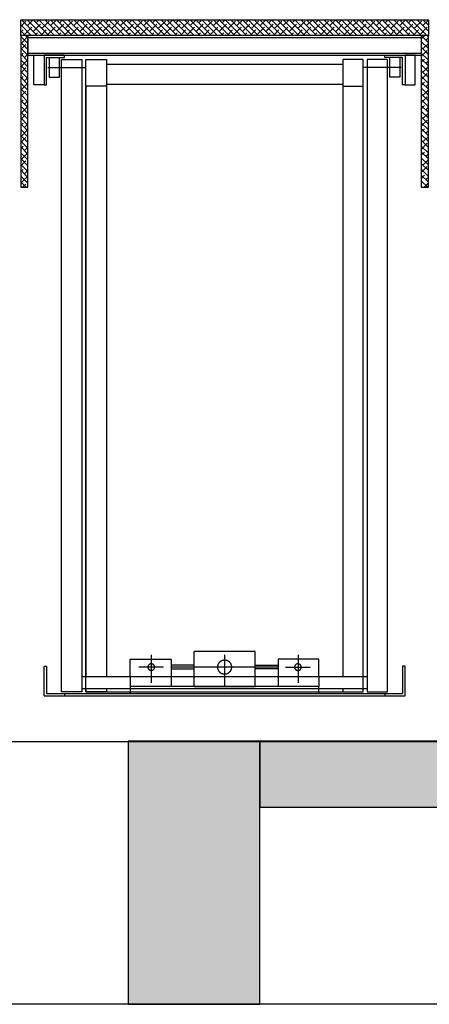
# Model space of a CAD drawing. Units: millimetres. Extents: x 19167 to 26491, y 2126 to 6658.
# Drawn here: x 23784 to 23908, y 2970 to 3269 of the extents above; entities that cross this region are included whole.
import ezdxf

# ---------------------------------------------------------------- set-up
doc = ezdxf.new("R2010")
doc.units = ezdxf.units.MM
doc.header["$LTSCALE"] = 0.1
doc.layers.add('Building', color=7, linetype='Continuous')
doc.layers.add('Stage', color=7, linetype='Continuous', lineweight=25)

# ---------------------------------------------------------------- blocks, each defined once
blk = doc.blocks.new('Stage1')
at = {"layer": 'Stage'}
for p, q in [((125.6175, 29.0309), (125.6175, 29.0786)), ((125.6175, 29.0786), (126.8562, 29.0786)), ((126.8562, 29.0786), (126.8562, 29.0309)), ((125.6392, 29.0309), (125.6175, 29.0309)), ((125.6175, 29.0309), (125.6175, 28.5689)), ((126.8562, 29.0309), (125.6175, 29.0309)), ((125.6392, 28.5689), (125.6392, 29.0309)), ((125.6392, 29.0309), (125.6392, 28.9709)), ((125.6392, 29.0249), (126.8341, 29.0249)), ((126.8341, 29.0309), (126.8341, 28.9709)), ((126.8562, 29.0309), (126.8344, 29.0309)), ((126.8344, 29.0309), (126.8344, 28.5689)), ((126.8562, 28.5689), (126.8562, 29.0309)), ((125.6392, 28.9769), (126.8341, 28.9769)), ((125.6392, 28.9709), (126.8341, 28.9709)), ((125.6575, 28.9709), (125.6883, 28.9709)), ((125.6575, 28.8808), (125.6575, 28.9709)), ((125.6883, 28.9709), (125.6883, 28.8808)), ((125.6883, 28.9708), (125.6883, 28.8808)), ((125.7502, 28.9708), (125.6883, 28.9708)), ((125.6957, 28.9636), (125.7502, 28.9636)), ((125.6957, 28.8808), (125.6957, 28.9636)), ((125.704, 28.9636), (125.704, 28.9036)), ((125.735, 28.9036), (125.735, 28.9636)), ((125.7412, 28.9576), (125.8031, 28.9576)), ((125.7412, 27.0348), (125.7412, 28.9576)), ((125.7502, 28.9636), (125.7502, 28.9708)), ((125.8031, 28.9576), (125.8031, 27.0348)), ((125.8155, 27.0348), (125.8155, 28.9576)), ((125.8155, 28.9576), (125.8774, 28.9576)), ((125.8774, 28.9576), (125.8774, 27.0798)), ((126.6579, 28.9576), (126.5959, 28.9576)), ((126.5959, 28.9576), (126.5959, 27.0798)), ((126.6579, 27.0348), (126.6579, 28.9576)), ((126.7322, 28.9576), (126.6702, 28.9576)), ((126.6702, 28.9576), (126.6702, 27.0348)), ((126.7232, 28.9636), (126.7232, 28.9708)), ((126.7232, 28.9708), (126.7851, 28.9708)), ((126.7777, 28.9636), (126.7232, 28.9636)), ((126.7322, 27.0348), (126.7322, 28.9576)), ((126.7384, 28.9036), (126.7384, 28.9636)), ((126.7693, 28.9636), (126.7693, 28.9036)), ((126.7777, 28.8808), (126.7777, 28.9636)), ((126.8158, 28.9709), (126.7851, 28.9709)), ((126.7851, 28.9709), (126.7851, 28.8808)), ((126.7851, 28.9708), (126.7851, 28.8808)), ((126.8158, 28.8808), (126.8158, 28.9709)), ((125.6996, 28.9336), (125.8155, 28.9336)), ((126.5959, 28.942), (125.8774, 28.942)), ((126.7738, 28.9336), (126.6579, 28.9336)), ((125.704, 28.9036), (125.735, 28.9036)), ((126.7693, 28.9036), (126.7384, 28.9036)), ((125.6883, 28.8808), (125.6575, 28.8808)), ((125.6883, 28.8808), (125.6957, 28.8808)), ((125.8774, 28.8766), (125.8155, 28.8766)), ((125.8155, 28.8766), (125.8155, 27.0798)), ((126.5959, 28.882), (125.8774, 28.882)), ((126.5959, 28.8766), (126.6579, 28.8766)), ((126.6579, 27.0798), (126.6579, 28.8766)), ((126.7851, 28.8808), (126.7777, 28.8808)), ((126.7851, 28.8808), (126.8158, 28.8808)), ((125.6175, 28.5689), (125.6392, 28.5689)), ((126.8344, 28.5689), (126.8562, 28.5689)), ((125.9502, 27.0798), (125.9502, 27.1338)), ((125.9502, 27.1338), (126.0741, 27.1338)), ((126.0741, 27.1338), (126.0741, 27.0798)), ((126.1438, 27.0511), (126.1438, 27.1575)), ((126.3296, 27.1575), (126.1438, 27.1575)), ((126.3296, 27.0511), (126.3296, 27.1575)), ((126.5232, 27.1338), (126.3992, 27.1338)), ((126.3992, 27.1338), (126.3992, 27.0798)), ((126.5232, 27.0798), (126.5232, 27.1338)), ((125.6883, 27.0228), (125.6883, 27.1128)), ((125.6883, 27.1128), (125.6957, 27.1128)), ((125.6957, 27.1128), (125.6957, 27.03)), ((126.0741, 27.1155), (126.0741, 27.1041)), ((126.1438, 27.1155), (126.0741, 27.1155)), ((126.0741, 27.1041), (126.1438, 27.1041)), ((126.1438, 27.1041), (126.1438, 27.1155)), ((126.3296, 27.1041), (126.3296, 27.1155)), ((126.3296, 27.1155), (126.3992, 27.1155)), ((126.3992, 27.1041), (126.3296, 27.1041)), ((126.3992, 27.1155), (126.3992, 27.1041)), ((126.7777, 27.1128), (126.7777, 27.03)), ((126.7851, 27.1128), (126.7777, 27.1128)), ((126.7851, 27.0228), (126.7851, 27.1128)), ((126.6702, 27.0798), (125.8031, 27.0798)), ((125.9502, 27.0798), (125.9502, 27.0511)), ((126.0741, 27.0798), (126.0741, 27.0511)), ((126.3992, 27.0798), (126.3992, 27.0511)), ((126.5232, 27.0798), (126.5232, 27.0511)), ((126.6702, 27.0438), (125.8031, 27.0438)), ((125.8155, 27.0438), (125.8155, 27.0348)), ((125.8774, 27.0438), (125.8774, 27.0348)), ((126.5232, 27.0511), (125.9502, 27.0511)), ((125.9502, 27.0511), (125.9502, 27.03)), ((126.1438, 27.0511), (126.3296, 27.0511)), ((126.5232, 27.03), (126.5232, 27.0511)), ((126.5959, 27.0438), (126.5959, 27.0348)), ((126.6579, 27.0348), (126.6579, 27.0438)), ((125.6883, 27.0228), (126.7851, 27.0228)), ((125.6957, 27.03), (126.7777, 27.03)), ((125.8031, 27.0348), (125.7412, 27.0348)), ((125.7502, 27.03), (125.7502, 27.0228)), ((125.8774, 27.0348), (125.8155, 27.0348)), ((125.8155, 27.0348), (126.6579, 27.0348)), ((125.9502, 27.03), (126.5232, 27.03)), ((126.5959, 27.0348), (126.6579, 27.0348)), ((126.6702, 27.0348), (126.7322, 27.0348)), ((126.7232, 27.03), (126.7232, 27.0228))]:
    blk.add_line(p, q, dxfattribs=at)
at = {"layer": 'Stage', "lineweight": 18}
for p, q in [((125.6671, 29.0309), (125.6194, 29.0786)), ((125.6197, 29.0783), (125.62, 29.0786)), ((125.6848, 29.0309), (125.6371, 29.0786)), ((125.6374, 29.0606), (125.6554, 29.0786)), ((125.7024, 29.0309), (125.6547, 29.0786)), ((125.6639, 29.0695), (125.6731, 29.0786)), ((125.7201, 29.0309), (125.6724, 29.0786)), ((125.7378, 29.0309), (125.6901, 29.0786)), ((125.6904, 29.0783), (125.6907, 29.0786)), ((125.7555, 29.0309), (125.7078, 29.0786)), ((125.7081, 29.0606), (125.7261, 29.0786)), ((125.7732, 29.0309), (125.7255, 29.0786)), ((125.7346, 29.0695), (125.7438, 29.0786)), ((125.7908, 29.0309), (125.7431, 29.0786)), ((125.8085, 29.0309), (125.7608, 29.0786)), ((125.7611, 29.0783), (125.7614, 29.0786)), ((125.8262, 29.0309), (125.7785, 29.0786)), ((125.7788, 29.0606), (125.7968, 29.0786)), ((125.8439, 29.0309), (125.7962, 29.0786)), ((125.8053, 29.0695), (125.8145, 29.0786)), ((125.8615, 29.0309), (125.8138, 29.0786)), ((125.8792, 29.0309), (125.8315, 29.0786)), ((125.8318, 29.0783), (125.8322, 29.0786)), ((125.8969, 29.0309), (125.8492, 29.0786)), ((125.8495, 29.0606), (125.8675, 29.0786)), ((125.9146, 29.0309), (125.8669, 29.0786)), ((125.876, 29.0695), (125.8852, 29.0786)), ((125.9322, 29.0309), (125.8845, 29.0786)), ((125.9499, 29.0309), (125.9022, 29.0786)), ((125.9025, 29.0783), (125.9029, 29.0786)), ((125.9676, 29.0309), (125.9199, 29.0786)), ((125.9202, 29.0606), (125.9382, 29.0786)), ((125.9853, 29.0309), (125.9376, 29.0786)), ((125.9467, 29.0695), (125.9559, 29.0786)), ((126.003, 29.0309), (125.9553, 29.0786)), ((126.0206, 29.0309), (125.9729, 29.0786)), ((125.9733, 29.0783), (125.9736, 29.0786)), ((126.0383, 29.0309), (125.9906, 29.0786)), ((125.9909, 29.0606), (126.0089, 29.0786)), ((126.056, 29.0309), (126.0083, 29.0786)), ((126.0175, 29.0695), (126.0266, 29.0786)), ((126.0737, 29.0309), (126.026, 29.0786)), ((126.0913, 29.0309), (126.0436, 29.0786)), ((126.044, 29.0783), (126.0443, 29.0786)), ((126.109, 29.0309), (126.0613, 29.0786)), ((126.0616, 29.0606), (126.0796, 29.0786)), ((126.1267, 29.0309), (126.079, 29.0786)), ((126.0882, 29.0695), (126.0973, 29.0786)), ((126.1444, 29.0309), (126.0967, 29.0786)), ((126.1621, 29.0309), (126.1144, 29.0786)), ((126.1147, 29.0783), (126.115, 29.0786)), ((126.1797, 29.0309), (126.132, 29.0786)), ((126.1324, 29.0606), (126.1504, 29.0786)), ((126.1974, 29.0309), (126.1497, 29.0786)), ((126.1589, 29.0695), (126.168, 29.0786)), ((126.2151, 29.0309), (126.1674, 29.0786)), ((126.2328, 29.0309), (126.1851, 29.0786)), ((126.1854, 29.0783), (126.1857, 29.0786)), ((126.2504, 29.0309), (126.2027, 29.0786)), ((126.2031, 29.0606), (126.2211, 29.0786)), ((126.2681, 29.0309), (126.2204, 29.0786)), ((126.2296, 29.0695), (126.2387, 29.0786)), ((126.2858, 29.0309), (126.2381, 29.0786)), ((126.3035, 29.0309), (126.2558, 29.0786)), ((126.2561, 29.0783), (126.2564, 29.0786)), ((126.3212, 29.0309), (126.2735, 29.0786)), ((126.2738, 29.0606), (126.2918, 29.0786)), ((126.3388, 29.0309), (126.2911, 29.0786)), ((126.3003, 29.0695), (126.3095, 29.0786)), ((126.3565, 29.0309), (126.3088, 29.0786)), ((126.3742, 29.0309), (126.3265, 29.0786)), ((126.3268, 29.0783), (126.3271, 29.0786)), ((126.3919, 29.0309), (126.3442, 29.0786)), ((126.3445, 29.0606), (126.3625, 29.0786)), ((126.4095, 29.0309), (126.3618, 29.0786)), ((126.371, 29.0695), (126.3802, 29.0786)), ((126.4272, 29.0309), (126.3795, 29.0786)), ((126.4449, 29.0309), (126.3972, 29.0786)), ((126.3975, 29.0783), (126.3978, 29.0786)), ((126.4626, 29.0309), (126.4149, 29.0786)), ((126.4152, 29.0606), (126.4332, 29.0786)), ((126.4803, 29.0309), (126.4326, 29.0786)), ((126.4417, 29.0695), (126.4509, 29.0786)), ((126.4979, 29.0309), (126.4502, 29.0786)), ((126.5156, 29.0309), (126.4679, 29.0786)), ((126.4682, 29.0783), (126.4686, 29.0786)), ((126.5333, 29.0309), (126.4856, 29.0786)), ((126.4859, 29.0606), (126.5039, 29.0786)), ((126.551, 29.0309), (126.5033, 29.0786)), ((126.5124, 29.0695), (126.5216, 29.0786)), ((126.5686, 29.0309), (126.5209, 29.0786)), ((126.5863, 29.0309), (126.5386, 29.0786)), ((126.5389, 29.0783), (126.5393, 29.0786)), ((126.604, 29.0309), (126.5563, 29.0786)), ((126.5566, 29.0606), (126.5746, 29.0786)), ((126.6217, 29.0309), (126.574, 29.0786)), ((126.5831, 29.0695), (126.5923, 29.0786)), ((126.6394, 29.0309), (126.5917, 29.0786)), ((126.657, 29.0309), (126.6093, 29.0786)), ((126.6097, 29.0783), (126.61, 29.0786)), ((126.6747, 29.0309), (126.627, 29.0786)), ((126.6273, 29.0606), (126.6453, 29.0786)), ((126.6924, 29.0309), (126.6447, 29.0786)), ((126.6539, 29.0695), (126.663, 29.0786)), ((126.7101, 29.0309), (126.6624, 29.0786)), ((126.7277, 29.0309), (126.68, 29.0786)), ((126.6804, 29.0783), (126.6807, 29.0786)), ((126.7454, 29.0309), (126.6977, 29.0786)), ((126.698, 29.0606), (126.716, 29.0786)), ((126.7631, 29.0309), (126.7154, 29.0786)), ((126.7246, 29.0695), (126.7337, 29.0786)), ((126.7808, 29.0309), (126.7331, 29.0786)), ((126.7985, 29.0309), (126.7508, 29.0786)), ((126.7511, 29.0783), (126.7514, 29.0786)), ((126.8161, 29.0309), (126.7684, 29.0786)), ((126.7688, 29.0606), (126.7868, 29.0786)), ((126.8338, 29.0309), (126.7861, 29.0786)), ((126.7953, 29.0695), (126.8044, 29.0786)), ((126.8515, 29.0309), (126.8038, 29.0786)), ((126.8562, 29.044), (126.8215, 29.0786)), ((126.8218, 29.0783), (126.8221, 29.0786)), ((126.8562, 29.0616), (126.8391, 29.0786)), ((126.8395, 29.0606), (126.8562, 29.0773)), ((125.6175, 29.0584), (125.633, 29.0739)), ((125.6494, 29.0309), (125.6175, 29.0629)), ((125.6175, 29.0407), (125.6241, 29.0474)), ((125.6317, 29.0309), (125.6175, 29.0452)), ((125.6285, 29.0341), (125.6506, 29.0562)), ((125.6551, 29.043), (125.6772, 29.0651)), ((125.6784, 29.0309), (125.6948, 29.0474)), ((125.6816, 29.0518), (125.7037, 29.0739)), ((125.6993, 29.0341), (125.7214, 29.0562)), ((125.7258, 29.043), (125.7479, 29.0651)), ((125.7491, 29.0309), (125.7655, 29.0474)), ((125.7523, 29.0518), (125.7744, 29.0739)), ((125.77, 29.0341), (125.7921, 29.0562)), ((125.7965, 29.043), (125.8186, 29.0651)), ((125.8198, 29.0309), (125.8363, 29.0474)), ((125.823, 29.0518), (125.8451, 29.0739)), ((125.8407, 29.0341), (125.8628, 29.0562)), ((125.8672, 29.043), (125.8893, 29.0651)), ((125.8905, 29.0309), (125.907, 29.0474)), ((125.8937, 29.0518), (125.9158, 29.0739)), ((125.9114, 29.0341), (125.9335, 29.0562)), ((125.9379, 29.043), (125.96, 29.0651)), ((125.9612, 29.0309), (125.9777, 29.0474)), ((125.9644, 29.0518), (125.9865, 29.0739)), ((125.9821, 29.0341), (126.0042, 29.0562)), ((126.0086, 29.043), (126.0307, 29.0651)), ((126.0319, 29.0309), (126.0484, 29.0474)), ((126.0351, 29.0518), (126.0572, 29.0739)), ((126.0528, 29.0341), (126.0749, 29.0562)), ((126.0793, 29.043), (126.1014, 29.0651)), ((126.1027, 29.0309), (126.1191, 29.0474)), ((126.1058, 29.0518), (126.1279, 29.0739)), ((126.1235, 29.0341), (126.1456, 29.0562)), ((126.15, 29.043), (126.1721, 29.0651)), ((126.1734, 29.0309), (126.1898, 29.0474)), ((126.1766, 29.0518), (126.1987, 29.0739)), ((126.1942, 29.0341), (126.2163, 29.0562)), ((126.2207, 29.043), (126.2428, 29.0651)), ((126.2441, 29.0309), (126.2605, 29.0474)), ((126.2473, 29.0518), (126.2694, 29.0739)), ((126.2649, 29.0341), (126.287, 29.0562)), ((126.2915, 29.043), (126.3136, 29.0651)), ((126.3148, 29.0309), (126.3312, 29.0474)), ((126.318, 29.0518), (126.3401, 29.0739)), ((126.3357, 29.0341), (126.3577, 29.0562)), ((126.3622, 29.043), (126.3843, 29.0651)), ((126.3855, 29.0309), (126.4019, 29.0474)), ((126.3887, 29.0518), (126.4108, 29.0739)), ((126.4064, 29.0341), (126.4285, 29.0562)), ((126.4329, 29.043), (126.455, 29.0651)), ((126.4562, 29.0309), (126.4727, 29.0474)), ((126.4594, 29.0518), (126.4815, 29.0739)), ((126.4771, 29.0341), (126.4992, 29.0562)), ((126.5036, 29.043), (126.5257, 29.0651)), ((126.5269, 29.0309), (126.5434, 29.0474)), ((126.5301, 29.0518), (126.5522, 29.0739)), ((126.5478, 29.0341), (126.5699, 29.0562)), ((126.5743, 29.043), (126.5964, 29.0651)), ((126.5976, 29.0309), (126.6141, 29.0474)), ((126.6008, 29.0518), (126.6229, 29.0739)), ((126.6185, 29.0341), (126.6406, 29.0562)), ((126.645, 29.043), (126.6671, 29.0651)), ((126.6683, 29.0309), (126.6848, 29.0474)), ((126.6715, 29.0518), (126.6936, 29.0739)), ((126.6892, 29.0341), (126.7113, 29.0562)), ((126.7157, 29.043), (126.7378, 29.0651)), ((126.7391, 29.0309), (126.7555, 29.0474)), ((126.7422, 29.0518), (126.7643, 29.0739)), ((126.7599, 29.0341), (126.782, 29.0562)), ((126.7864, 29.043), (126.8085, 29.0651)), ((126.8098, 29.0309), (126.8262, 29.0474)), ((126.8129, 29.0518), (126.835, 29.0739)), ((126.8306, 29.0341), (126.8527, 29.0562)), ((125.6392, 29.0058), (125.6175, 29.0275)), ((125.6197, 29.0076), (125.6392, 29.0271)), ((125.6392, 29.0235), (125.6317, 29.0309)), ((125.6607, 29.0309), (125.6683, 29.0385)), ((125.7314, 29.0309), (125.739, 29.0385)), ((125.8021, 29.0309), (125.8097, 29.0385)), ((125.8728, 29.0309), (125.8805, 29.0385)), ((125.9436, 29.0309), (125.9512, 29.0385)), ((126.0143, 29.0309), (126.0219, 29.0385)), ((126.085, 29.0309), (126.0926, 29.0385)), ((126.1557, 29.0309), (126.1633, 29.0385)), ((126.2264, 29.0309), (126.234, 29.0385)), ((126.2971, 29.0309), (126.3047, 29.0385)), ((126.3678, 29.0309), (126.3754, 29.0385)), ((126.4385, 29.0309), (126.4461, 29.0385)), ((126.5092, 29.0309), (126.5168, 29.0385)), ((126.58, 29.0309), (126.5876, 29.0385)), ((126.6507, 29.0309), (126.6583, 29.0385)), ((126.7214, 29.0309), (126.729, 29.0385)), ((126.7921, 29.0309), (126.7997, 29.0385)), ((126.8562, 29.0086), (126.8344, 29.0303)), ((126.8344, 29.0202), (126.8439, 29.0297)), ((126.8483, 29.0165), (126.8562, 29.0243)), ((126.8562, 29.0263), (126.8515, 29.0309)), ((125.6392, 28.9881), (125.6175, 29.0098)), ((125.6175, 28.9877), (125.633, 29.0032)), ((125.6392, 28.9704), (125.6175, 28.9922)), ((125.6374, 28.9899), (125.6392, 28.9918)), ((126.8562, 28.9909), (126.8344, 29.0127)), ((126.8344, 29.0026), (126.835, 29.0032)), ((126.8562, 28.9732), (126.8344, 28.995)), ((126.8344, 28.9672), (126.8527, 28.9855)), ((126.8395, 28.9899), (126.8562, 29.0066)), ((125.6175, 28.97), (125.6241, 28.9767)), ((125.6392, 28.9528), (125.6175, 28.9745)), ((125.6392, 28.9351), (125.6175, 28.9568)), ((125.6197, 28.9369), (125.6392, 28.9564)), ((125.6285, 28.9634), (125.6392, 28.9741)), ((126.8562, 28.9556), (126.8344, 28.9773)), ((126.8562, 28.9379), (126.8344, 28.9596)), ((126.8344, 28.9495), (126.8439, 28.959)), ((125.6392, 28.9174), (125.6175, 28.9391)), ((125.6175, 28.917), (125.633, 28.9325)), ((126.8562, 28.9202), (126.8344, 28.942)), ((126.8344, 28.9319), (126.835, 28.9325)), ((126.8395, 28.9192), (126.8562, 28.9359)), ((126.8483, 28.9457), (126.8562, 28.9536)), ((125.6392, 28.8997), (125.6175, 28.9215)), ((125.6175, 28.8993), (125.6241, 28.906)), ((125.6392, 28.882), (125.6175, 28.9038)), ((125.6285, 28.8927), (125.6392, 28.9034)), ((125.6374, 28.9192), (125.6392, 28.9211)), ((126.8562, 28.9025), (126.8344, 28.9243)), ((126.8344, 28.8965), (126.8527, 28.9148)), ((126.8562, 28.8849), (126.8344, 28.9066)), ((125.6392, 28.8644), (125.6175, 28.8861)), ((125.6392, 28.8467), (125.6175, 28.8684)), ((125.6197, 28.8662), (125.6392, 28.8857)), ((126.8562, 28.8672), (126.8344, 28.8889)), ((126.8344, 28.8788), (126.8439, 28.8883)), ((126.8562, 28.8495), (126.8344, 28.8712)), ((126.8395, 28.8485), (126.8562, 28.8652)), ((126.8483, 28.875), (126.8562, 28.8829)), ((125.6175, 28.8463), (125.633, 28.8618)), ((125.6392, 28.829), (125.6175, 28.8507)), ((125.6175, 28.8286), (125.6241, 28.8353)), ((125.6374, 28.8485), (125.6392, 28.8503)), ((126.8344, 28.8611), (126.835, 28.8618)), ((126.8562, 28.8318), (126.8344, 28.8536)), ((126.8344, 28.8258), (126.8527, 28.8441)), ((126.8562, 28.8141), (126.8344, 28.8359)), ((125.6392, 28.8113), (125.6175, 28.8331)), ((125.6392, 28.7937), (125.6175, 28.8154)), ((125.6197, 28.7955), (125.6392, 28.815)), ((125.6285, 28.822), (125.6392, 28.8327)), ((126.8562, 28.7965), (126.8344, 28.8182)), ((126.8344, 28.8081), (126.8439, 28.8176)), ((126.8483, 28.8043), (126.8562, 28.8122)), ((125.6392, 28.776), (125.6175, 28.7977)), ((125.6175, 28.7756), (125.633, 28.7911)), ((125.6392, 28.7583), (125.6175, 28.78)), ((125.6374, 28.7778), (125.6392, 28.7796)), ((126.8562, 28.7788), (126.8344, 28.8005)), ((126.8344, 28.7904), (126.835, 28.7911)), ((126.8562, 28.7611), (126.8344, 28.7829)), ((126.8395, 28.7778), (126.8562, 28.7945)), ((125.6175, 28.7579), (125.6241, 28.7645)), ((125.6392, 28.7406), (125.6175, 28.7624)), ((125.6285, 28.7513), (125.6392, 28.762)), ((126.8344, 28.7551), (126.8527, 28.7734)), ((126.8562, 28.7434), (126.8344, 28.7652)), ((126.8562, 28.7258), (126.8344, 28.7475)), ((126.8344, 28.7374), (126.8439, 28.7469)), ((125.6392, 28.7229), (125.6175, 28.7447)), ((125.6392, 28.7053), (125.6175, 28.727)), ((125.6175, 28.7049), (125.633, 28.7204)), ((125.6197, 28.7248), (125.6392, 28.7443)), ((126.8562, 28.7081), (126.8344, 28.7298)), ((126.8344, 28.7197), (126.835, 28.7204)), ((126.8395, 28.7071), (126.8562, 28.7238)), ((126.8483, 28.7336), (126.8562, 28.7415)), ((125.6392, 28.6876), (125.6175, 28.7093)), ((125.6175, 28.6872), (125.6241, 28.6938)), ((125.6392, 28.6699), (125.6175, 28.6916)), ((125.6285, 28.6806), (125.6392, 28.6912)), ((125.6374, 28.7071), (125.6392, 28.7089)), ((126.8562, 28.6904), (126.8344, 28.7121)), ((126.8344, 28.6844), (126.8527, 28.7027)), ((126.8562, 28.6727), (126.8344, 28.6945)), ((125.6392, 28.6522), (125.6175, 28.674)), ((125.6392, 28.6346), (125.6175, 28.6563)), ((125.6197, 28.6541), (125.6392, 28.6736)), ((126.8562, 28.6551), (126.8344, 28.6768)), ((126.8344, 28.6667), (126.8439, 28.6762)), ((126.8562, 28.6374), (126.8344, 28.6591)), ((126.8483, 28.6629), (126.8562, 28.6707)), ((125.6175, 28.6341), (125.633, 28.6496)), ((125.6392, 28.6169), (125.6175, 28.6386)), ((125.6374, 28.6364), (125.6392, 28.6382)), ((126.8344, 28.649), (126.835, 28.6496)), ((126.8562, 28.6197), (126.8344, 28.6414)), ((126.8344, 28.6137), (126.8527, 28.632)), ((126.8395, 28.6364), (126.8562, 28.6531)), ((125.6175, 28.6165), (125.6241, 28.6231)), ((125.6392, 28.5992), (125.6175, 28.6209)), ((125.6392, 28.5815), (125.6175, 28.6033)), ((125.6197, 28.5833), (125.6392, 28.6029)), ((125.6285, 28.6099), (125.6392, 28.6205)), ((126.8562, 28.602), (126.8344, 28.6238)), ((126.8562, 28.5843), (126.8344, 28.6061)), ((126.8344, 28.596), (126.8439, 28.6054)), ((126.8483, 28.5922), (126.8562, 28.6)), ((125.6341, 28.5689), (125.6175, 28.5856)), ((125.623, 28.5689), (125.633, 28.5789)), ((126.8539, 28.5689), (126.8344, 28.5884)), ((126.8344, 28.5783), (126.835, 28.5789)), ((126.8362, 28.5689), (126.8344, 28.5707)), ((126.8427, 28.5689), (126.8562, 28.5824))]:
    blk.add_line(p, q, dxfattribs=at)
at = {"layer": 'Stage', "color": 7}
for p, q in [((126.0136, 27.1474), (126.0136, 27.0617)), ((126.2367, 27.1476), (126.2367, 27.0529)), ((126.4598, 27.1474), (126.4598, 27.0617)), ((126.0514, 27.1098), (125.9763, 27.1098)), ((126.3992, 27.1098), (126.0741, 27.1098)), ((126.422, 27.1098), (126.4971, 27.1098))]:
    blk.add_line(p, q, dxfattribs=at)
at = {"layer": 'Stage'}
for points in [[(126.2584, 27.1098), (126.2584, 27.1042), (126.2526, 27.0944), (126.2425, 27.0888), (126.2309, 27.0888), (126.2208, 27.0944), (126.215, 27.1042), (126.215, 27.1154), (126.2208, 27.1252), (126.2309, 27.1308), (126.2425, 27.1308), (126.2526, 27.1252), (126.2584, 27.1154), (126.2584, 27.1098)], [(126.0241, 27.1098), (126.0241, 27.1071), (126.0213, 27.1025), (126.0166, 27.0998), (126.0111, 27.0998), (126.0063, 27.1025), (126.0035, 27.1071), (126.0035, 27.1125), (126.0063, 27.1171), (126.0111, 27.1198), (126.0166, 27.1198), (126.0213, 27.1171), (126.0241, 27.1125), (126.0241, 27.1098)], [(126.4698, 27.1098), (126.4698, 27.1071), (126.4671, 27.1025), (126.4623, 27.0998), (126.4568, 27.0998), (126.452, 27.1025), (126.4493, 27.1071), (126.4493, 27.1125), (126.452, 27.1171), (126.4568, 27.1198), (126.4623, 27.1198), (126.4671, 27.1171), (126.4698, 27.1125), (126.4698, 27.1098)]]:
    blk.add_open_spline(points, degree=2, dxfattribs=at)

msp = doc.modelspace()

# ---------------------------------------------------------------- hatches: boundary and pattern name
at = {"layer": 'Building'}
for points in [[(23816.85, 3049.73), (23816.85, 2969.73), (23856.85, 2969.73), (23856.85, 3049.73)], [(23816.85, 3049.73), (23816.85, 2969.73), (23856.85, 2969.73), (23856.85, 3049.73)], [(23856.85, 3029.73), (24068.83, 3029.73), (24068.83, 3049.73), (23856.85, 3049.73)], [(23856.85, 3029.73), (24068.83, 3029.73), (24068.83, 3049.73), (23856.85, 3049.73)]]:
    msp.add_hatch(color=256, dxfattribs=at).paths.add_polyline_path(points)

# ---------------------------------------------------------------- linework, layer by layer
for p, q in [((23560.98, 3049.67), (24436.38, 3049.67)), ((23816.85, 3049.73), (23816.85, 2969.73)), ((23856.85, 3049.73), (23816.85, 3049.73)), ((23816.85, 3049.73), (23816.85, 2969.73)), ((23856.85, 3049.73), (23816.85, 3049.73)), ((24068.83, 3049.73), (23856.85, 3049.73)), ((23856.85, 3049.73), (23856.85, 3029.73)), ((23856.85, 2969.73), (23856.85, 3049.73)), ((24068.83, 3049.73), (23856.85, 3049.73)), ((23856.85, 3049.73), (23856.85, 3029.73)), ((23856.85, 2969.73), (23856.85, 3049.73)), ((23856.85, 3029.73), (24068.83, 3029.73)), ((23856.85, 3029.73), (24068.83, 3029.73)), ((24411.36, 2969.73), (23523.83, 2969.73)), ((24411.36, 2969.73), (23523.83, 2969.73)), ((23816.85, 2969.73), (23856.85, 2969.73)), ((23816.85, 2969.73), (23856.85, 2969.73))]:
    msp.add_line(p, q, dxfattribs=at)

# ---------------------------------------------------------------- block references
at = {"xscale": 100.0000000000122, "yscale": 100.0000000000122, "zscale": 100.0000000000122}
msp.add_blockref('Stage1', (11222.5, 361.29), dxfattribs=at)

doc.saveas('drawing.dxf')
